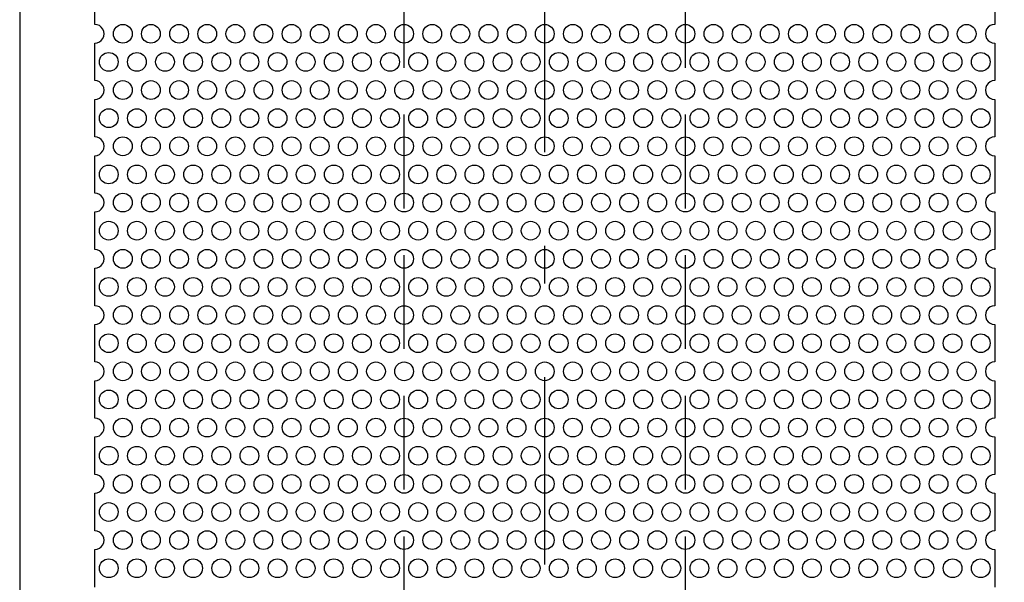
# Model space of a CAD drawing. Extents: x 174166 to 174463, y 2181526 to 2181675.
# Drawn here: x 174339 to 174342, y 2181603 to 2181604 of the extents above; entities that cross this region are included whole.
import ezdxf

# ---------------------------------------------------------------- set-up
doc = ezdxf.new("R2010")
doc.units = 0
doc.header["$MEASUREMENT"] = 0
doc.header["$PDMODE"] = 34
doc.linetypes.add('DASHDOT', pattern=[1, 0.5, -0.25, 0, -0.25])
doc.linetypes.add('DASHED2', pattern=[0.375, 0.25, -0.125])
doc.layers.get('DEFPOINTS').update_dxf_attribs({"linetype": 'CONTINUOUS'})
for name, color, linetype in [('A-01-A', 8, 'CONTINUOUS'), ('A-03', 3, 'CONTINUOUS'), ('A-COTA', 1, 'CONTINUOUS'), ('A-EIXO', 1, 'DASHDOT'), ('PROJECAO', 160, 'DASHED2')]:
    doc.layers.add(name, color=color, linetype=linetype)
doc.styles.add('RS-60-25', font='romans.shx', dxfattribs={"height": 0.375})
doc.dimstyles.new('RS-80-2_5', dxfattribs={"dimtxt": 0.4, "dimasz": 0.32, "dimexe": 0.5, "dimexo": 0.2, "dimgap": 0.1, "dimtad": 1, "dimdec": 1, "dimlfac": 10, "dimtxsty": 'RS-60-25', "dimblk": 'DOT1', "dimcen": 0, "dimclrd": 1, "dimclre": 1, "dimclrt": 2, "dimazin": 3, "dimtfac": 1, "dimtdec": 1, "dimtmove": 0, "dimatfit": 3})

# ---------------------------------------------------------------- blocks, each defined once
blk = doc.blocks.new('DOT1')
at = {"layer": 'A-COTA'}
for p, q in [((0, 1), (0, -1)), ((1, 0), (-1, 0))]:
    blk.add_line(p, q, dxfattribs=at)
at = {"layer": 'A-COTA', "color": 3}
blk.add_circle((0, 0), 0.5062, dxfattribs=at)
blk = doc.blocks.new('*D12')
at = {"layer": 'A-COTA', "color": 1}
for p, q in [((174342.0332, 2181606.4097), (174344.1569, 2181606.4097)), ((174343.6569, 2181606.0897), (174343.6569, 2181593.0026)), ((174343.8569, 2181592.6826), (174344.1569, 2181592.6826))]:
    blk.add_line(p, q, dxfattribs=at)
at = {"layer": 'DEFPOINTS', "color": 0}
for p in [(174341.8332, 2181606.4097), (174343.6569, 2181592.6826), (174343.6569, 2181592.6826)]:
    blk.add_point(p, dxfattribs=at)
at = {"layer": 'A-COTA', "color": 1, "xscale": 0.32, "yscale": 0.32, "zscale": 0.32}
for p, rotation in [((174343.6569, 2181606.4097), 90), ((174343.6569, 2181592.6826), 270)]:
    blk.add_blockref('DOT1', p, dxfattribs=dict(at, rotation=rotation))
at = {"layer": 'A-COTA', "color": 2, "insert": (174343.3694, 2181602.4135), "char_height": 0.375, "attachment_point": 5, "rotation": 90, "style": 'RS-60-25'}
blk.add_mtext('137.3', dxfattribs=at)

msp = doc.modelspace()

# ---------------------------------------------------------------- linework, layer by layer
at = {"layer": 'A-01-A'}
for points in [[(174339.5832, 2181602.923), (174339.5832, 2181603.023, 1.000001), (174339.5832, 2181603.073), (174339.5832, 2181603.173, 1.000001), (174339.5832, 2181603.223), (174339.5832, 2181603.323, 1.000001), (174339.5832, 2181603.373), (174339.5832, 2181603.473, 1.000001), (174339.5832, 2181603.523), (174339.5832, 2181603.623, 1.000001), (174339.5832, 2181603.673), (174339.5832, 2181603.773, 1.000001), (174339.5832, 2181603.823), (174339.5832, 2181603.923, 1.000001), (174339.5832, 2181603.973), (174339.5832, 2181604.073, 1.000001), (174339.5832, 2181604.123), (174339.5832, 2181604.223, 1.000001), (174339.5832, 2181604.273), (174339.5832, 2181604.373, 1.000001), (174339.5832, 2181604.423), (174339.5832, 2181604.523, 1.000001)], [(174341.9832, 2181604.523), (174341.9832, 2181604.423, 1.000001), (174341.9832, 2181604.373), (174341.9832, 2181604.273, 1.000001), (174341.9832, 2181604.223), (174341.9832, 2181604.123, 1.000001), (174341.9832, 2181604.073), (174341.9832, 2181603.973, 1.000001), (174341.9832, 2181603.923), (174341.9832, 2181603.823, 1.000001), (174341.9832, 2181603.773), (174341.9832, 2181603.673, 1.000001), (174341.9832, 2181603.623), (174341.9832, 2181603.523, 1.000001), (174341.9832, 2181603.473), (174341.9832, 2181603.373, 1.000001), (174341.9832, 2181603.323), (174341.9832, 2181603.223, 1.000001), (174341.9832, 2181603.173), (174341.9832, 2181603.073, 1.000001), (174341.9832, 2181603.023), (174341.9832, 2181602.923, 1.000001)]]:
    msp.add_lwpolyline(points, format="xyb", dxfattribs=at)
for centre in [(174339.6582, 2181604.398), (174339.7332, 2181604.398), (174339.8082, 2181604.398), (174339.8832, 2181604.398), (174339.9582, 2181604.398), (174340.0332, 2181604.398), (174340.1082, 2181604.398), (174340.1832, 2181604.398), (174340.2582, 2181604.398), (174340.3332, 2181604.398), (174340.4082, 2181604.398), (174340.4832, 2181604.398), (174340.5582, 2181604.398), (174340.6332, 2181604.398), (174340.7082, 2181604.398), (174340.7082, 2181604.398), (174340.7832, 2181604.398), (174340.8582, 2181604.398), (174340.8582, 2181604.398), (174340.9332, 2181604.398), (174341.0082, 2181604.398), (174341.0832, 2181604.398), (174341.1582, 2181604.398), (174341.2332, 2181604.398), (174341.3082, 2181604.398), (174341.3832, 2181604.398), (174341.4582, 2181604.398), (174341.5332, 2181604.398), (174341.6082, 2181604.398), (174341.6832, 2181604.398), (174341.7582, 2181604.398), (174341.8332, 2181604.398), (174341.9082, 2181604.398), (174339.6207, 2181604.323), (174339.6957, 2181604.323), (174339.7707, 2181604.323), (174339.8457, 2181604.323), (174339.9207, 2181604.323), (174339.9957, 2181604.323), (174340.0707, 2181604.323), (174340.1457, 2181604.323), (174340.2207, 2181604.323), (174340.2957, 2181604.323), (174340.3707, 2181604.323), (174340.4457, 2181604.323), (174340.5207, 2181604.323), (174340.5957, 2181604.323), (174340.6707, 2181604.323), (174340.7457, 2181604.323), (174340.8207, 2181604.323), (174340.8957, 2181604.323), (174340.9707, 2181604.323), (174341.0457, 2181604.323), (174341.1207, 2181604.323), (174341.1957, 2181604.323), (174341.2707, 2181604.323), (174341.3457, 2181604.323), (174341.4207, 2181604.323), (174341.4957, 2181604.323), (174341.5707, 2181604.323), (174341.6457, 2181604.323), (174341.7207, 2181604.323), (174341.7957, 2181604.323), (174341.8707, 2181604.323), (174341.9457, 2181604.323), (174339.6582, 2181604.248), (174339.7332, 2181604.248), (174339.8082, 2181604.248), (174339.8832, 2181604.248), (174339.9582, 2181604.248), (174340.0332, 2181604.248), (174340.1082, 2181604.248), (174340.1832, 2181604.248), (174340.2582, 2181604.248), (174340.3332, 2181604.248), (174340.4082, 2181604.248), (174340.4832, 2181604.248), (174340.5582, 2181604.248), (174340.6332, 2181604.248), (174340.7082, 2181604.248), (174340.7082, 2181604.248), (174340.7832, 2181604.248), (174340.8582, 2181604.248), (174340.8582, 2181604.248), (174340.9332, 2181604.248), (174341.0082, 2181604.248), (174341.0832, 2181604.248), (174341.1582, 2181604.248), (174341.2332, 2181604.248), (174341.3082, 2181604.248), (174341.3832, 2181604.248), (174341.4582, 2181604.248), (174341.5332, 2181604.248), (174341.6082, 2181604.248), (174341.6832, 2181604.248), (174341.7582, 2181604.248), (174341.8332, 2181604.248), (174341.9082, 2181604.248), (174339.6207, 2181604.173), (174339.6957, 2181604.173), (174339.7707, 2181604.173), (174339.8457, 2181604.173), (174339.9207, 2181604.173), (174339.9957, 2181604.173), (174340.0707, 2181604.173), (174340.1457, 2181604.173), (174340.2207, 2181604.173), (174340.2957, 2181604.173), (174340.3707, 2181604.173), (174340.4457, 2181604.173), (174340.5207, 2181604.173), (174340.5957, 2181604.173), (174340.6707, 2181604.173), (174340.7457, 2181604.173), (174340.8207, 2181604.173), (174340.8957, 2181604.173), (174340.9707, 2181604.173), (174341.0457, 2181604.173), (174341.1207, 2181604.173), (174341.1957, 2181604.173), (174341.2707, 2181604.173), (174341.3457, 2181604.173), (174341.4207, 2181604.173), (174341.4957, 2181604.173), (174341.5707, 2181604.173), (174341.6457, 2181604.173), (174341.7207, 2181604.173), (174341.7957, 2181604.173), (174341.8707, 2181604.173), (174341.9457, 2181604.173), (174339.6582, 2181604.098), (174339.7332, 2181604.098), (174339.8082, 2181604.098), (174339.8832, 2181604.098), (174339.9582, 2181604.098), (174340.0332, 2181604.098), (174340.1082, 2181604.098), (174340.1832, 2181604.098), (174340.2582, 2181604.098), (174340.3332, 2181604.098), (174340.4082, 2181604.098), (174340.4832, 2181604.098), (174340.5582, 2181604.098), (174340.6332, 2181604.098), (174340.7082, 2181604.098), (174340.7082, 2181604.098), (174340.7832, 2181604.098), (174340.8582, 2181604.098), (174340.8582, 2181604.098), (174340.9332, 2181604.098), (174341.0082, 2181604.098), (174341.0832, 2181604.098), (174341.1582, 2181604.098), (174341.2332, 2181604.098), (174341.3082, 2181604.098), (174341.3832, 2181604.098), (174341.4582, 2181604.098), (174341.5332, 2181604.098), (174341.6082, 2181604.098), (174341.6832, 2181604.098), (174341.7582, 2181604.098), (174341.8332, 2181604.098), (174341.9082, 2181604.098), (174339.6207, 2181604.023), (174339.6957, 2181604.023), (174339.7707, 2181604.023), (174339.8457, 2181604.023), (174339.9207, 2181604.023), (174339.9957, 2181604.023), (174340.0707, 2181604.023), (174340.1457, 2181604.023), (174340.2207, 2181604.023), (174340.2957, 2181604.023), (174340.3707, 2181604.023), (174340.4457, 2181604.023), (174340.5207, 2181604.023), (174340.5957, 2181604.023), (174340.6707, 2181604.023), (174340.7457, 2181604.023), (174340.8207, 2181604.023), (174340.8957, 2181604.023), (174340.9707, 2181604.023), (174341.0457, 2181604.023), (174341.1207, 2181604.023), (174341.1957, 2181604.023), (174341.2707, 2181604.023), (174341.3457, 2181604.023), (174341.4207, 2181604.023), (174341.4957, 2181604.023), (174341.5707, 2181604.023), (174341.6457, 2181604.023), (174341.7207, 2181604.023), (174341.7957, 2181604.023), (174341.8707, 2181604.023), (174341.9457, 2181604.023), (174339.6582, 2181603.948), (174339.7332, 2181603.948), (174339.8082, 2181603.948), (174339.8832, 2181603.948), (174339.9582, 2181603.948), (174340.0332, 2181603.948), (174340.1082, 2181603.948), (174340.1832, 2181603.948), (174340.2582, 2181603.948), (174340.3332, 2181603.948), (174340.4082, 2181603.948), (174340.4832, 2181603.948), (174340.5582, 2181603.948), (174340.6332, 2181603.948), (174340.7082, 2181603.948), (174340.7082, 2181603.948), (174340.7832, 2181603.948), (174340.8582, 2181603.948), (174340.8582, 2181603.948), (174340.9332, 2181603.948), (174341.0082, 2181603.948), (174341.0832, 2181603.948), (174341.1582, 2181603.948), (174341.2332, 2181603.948), (174341.3082, 2181603.948), (174341.3832, 2181603.948), (174341.4582, 2181603.948), (174341.5332, 2181603.948), (174341.6082, 2181603.948), (174341.6832, 2181603.948), (174341.7582, 2181603.948), (174341.8332, 2181603.948), (174341.9082, 2181603.948), (174339.6207, 2181603.873), (174339.6957, 2181603.873), (174339.7707, 2181603.873), (174339.8457, 2181603.873), (174339.9207, 2181603.873), (174339.9957, 2181603.873), (174340.0707, 2181603.873), (174340.1457, 2181603.873), (174340.2207, 2181603.873), (174340.2957, 2181603.873), (174340.3707, 2181603.873), (174340.4457, 2181603.873), (174340.5207, 2181603.873), (174340.5957, 2181603.873), (174340.6707, 2181603.873), (174340.7457, 2181603.873), (174340.8207, 2181603.873), (174340.8957, 2181603.873), (174340.9707, 2181603.873), (174341.0457, 2181603.873), (174341.1207, 2181603.873), (174341.1957, 2181603.873), (174341.2707, 2181603.873), (174341.3457, 2181603.873), (174341.4207, 2181603.873), (174341.4957, 2181603.873), (174341.5707, 2181603.873), (174341.6457, 2181603.873), (174341.7207, 2181603.873), (174341.7957, 2181603.873), (174341.8707, 2181603.873), (174341.9457, 2181603.873), (174339.6582, 2181603.798), (174339.7332, 2181603.798), (174339.8082, 2181603.798), (174339.8832, 2181603.798), (174339.9582, 2181603.798), (174340.0332, 2181603.798), (174340.1082, 2181603.798), (174340.1832, 2181603.798), (174340.2582, 2181603.798), (174340.3332, 2181603.798), (174340.4082, 2181603.798), (174340.4832, 2181603.798), (174340.5582, 2181603.798), (174340.6332, 2181603.798), (174340.7082, 2181603.798), (174340.7082, 2181603.798), (174340.7832, 2181603.798), (174340.8582, 2181603.798), (174340.8582, 2181603.798), (174340.9332, 2181603.798), (174341.0082, 2181603.798), (174341.0832, 2181603.798), (174341.1582, 2181603.798), (174341.2332, 2181603.798), (174341.3082, 2181603.798), (174341.3832, 2181603.798), (174341.4582, 2181603.798), (174341.5332, 2181603.798), (174341.6082, 2181603.798), (174341.6832, 2181603.798), (174341.7582, 2181603.798), (174341.8332, 2181603.798), (174341.9082, 2181603.798), (174339.6207, 2181603.723), (174339.6957, 2181603.723), (174339.7707, 2181603.723), (174339.8457, 2181603.723), (174339.9207, 2181603.723), (174339.9957, 2181603.723), (174340.0707, 2181603.723), (174340.1457, 2181603.723), (174340.2207, 2181603.723), (174340.2957, 2181603.723), (174340.3707, 2181603.723), (174340.4457, 2181603.723), (174340.5207, 2181603.723), (174340.5957, 2181603.723), (174340.6707, 2181603.723), (174340.7457, 2181603.723), (174340.8207, 2181603.723), (174340.8957, 2181603.723), (174340.9707, 2181603.723), (174341.0457, 2181603.723), (174341.1207, 2181603.723), (174341.1957, 2181603.723), (174341.2707, 2181603.723), (174341.3457, 2181603.723), (174341.4207, 2181603.723), (174341.4957, 2181603.723), (174341.5707, 2181603.723), (174341.6457, 2181603.723), (174341.7207, 2181603.723), (174341.7957, 2181603.723), (174341.8707, 2181603.723), (174341.9457, 2181603.723), (174339.6582, 2181603.648), (174339.7332, 2181603.648), (174339.8082, 2181603.648), (174339.8832, 2181603.648), (174339.9582, 2181603.648), (174340.0332, 2181603.648), (174340.1082, 2181603.648), (174340.1832, 2181603.648), (174340.2582, 2181603.648), (174340.3332, 2181603.648), (174340.4082, 2181603.648), (174340.4832, 2181603.648), (174340.5582, 2181603.648), (174340.6332, 2181603.648), (174340.7082, 2181603.648), (174340.7082, 2181603.648), (174340.7832, 2181603.648), (174340.8582, 2181603.648), (174340.8582, 2181603.648), (174340.9332, 2181603.648), (174341.0082, 2181603.648), (174341.0832, 2181603.648), (174341.1582, 2181603.648), (174341.2332, 2181603.648), (174341.3082, 2181603.648), (174341.3832, 2181603.648), (174341.4582, 2181603.648), (174341.5332, 2181603.648), (174341.6082, 2181603.648), (174341.6832, 2181603.648), (174341.7582, 2181603.648), (174341.8332, 2181603.648), (174341.9082, 2181603.648), (174339.6207, 2181603.573), (174339.6957, 2181603.573), (174339.7707, 2181603.573), (174339.8457, 2181603.573), (174339.9207, 2181603.573), (174339.9957, 2181603.573), (174340.0707, 2181603.573), (174340.1457, 2181603.573), (174340.2207, 2181603.573), (174340.2957, 2181603.573), (174340.3707, 2181603.573), (174340.4457, 2181603.573), (174340.5207, 2181603.573), (174340.5957, 2181603.573), (174340.6707, 2181603.573), (174340.7457, 2181603.573), (174340.8207, 2181603.573), (174340.8957, 2181603.573), (174340.9707, 2181603.573), (174341.0457, 2181603.573), (174341.1207, 2181603.573), (174341.1957, 2181603.573), (174341.2707, 2181603.573), (174341.3457, 2181603.573), (174341.4207, 2181603.573), (174341.4957, 2181603.573), (174341.5707, 2181603.573), (174341.6457, 2181603.573), (174341.7207, 2181603.573), (174341.7957, 2181603.573), (174341.8707, 2181603.573), (174341.9457, 2181603.573), (174339.6582, 2181603.498), (174339.7332, 2181603.498), (174339.8082, 2181603.498), (174339.8832, 2181603.498), (174339.9582, 2181603.498), (174340.0332, 2181603.498), (174340.1082, 2181603.498), (174340.1832, 2181603.498), (174340.2582, 2181603.498), (174340.3332, 2181603.498), (174340.4082, 2181603.498), (174340.4832, 2181603.498), (174340.5582, 2181603.498), (174340.6332, 2181603.498), (174340.7082, 2181603.498), (174340.7082, 2181603.498), (174340.7832, 2181603.498), (174340.8582, 2181603.498), (174340.8582, 2181603.498), (174340.9332, 2181603.498), (174341.0082, 2181603.498), (174341.0832, 2181603.498), (174341.1582, 2181603.498), (174341.2332, 2181603.498), (174341.3082, 2181603.498), (174341.3832, 2181603.498), (174341.4582, 2181603.498), (174341.5332, 2181603.498), (174341.6082, 2181603.498), (174341.6832, 2181603.498), (174341.7582, 2181603.498), (174341.8332, 2181603.498), (174341.9082, 2181603.498), (174339.6207, 2181603.423), (174339.6957, 2181603.423), (174339.7707, 2181603.423), (174339.8457, 2181603.423), (174339.9207, 2181603.423), (174339.9957, 2181603.423), (174340.0707, 2181603.423), (174340.1457, 2181603.423), (174340.2207, 2181603.423), (174340.2957, 2181603.423), (174340.3707, 2181603.423), (174340.4457, 2181603.423), (174340.5207, 2181603.423), (174340.5957, 2181603.423), (174340.6707, 2181603.423), (174340.7457, 2181603.423), (174340.8207, 2181603.423), (174340.8957, 2181603.423), (174340.9707, 2181603.423), (174341.0457, 2181603.423), (174341.1207, 2181603.423), (174341.1957, 2181603.423), (174341.2707, 2181603.423), (174341.3457, 2181603.423), (174341.4207, 2181603.423), (174341.4957, 2181603.423), (174341.5707, 2181603.423), (174341.6457, 2181603.423), (174341.7207, 2181603.423), (174341.7957, 2181603.423), (174341.8707, 2181603.423), (174341.9457, 2181603.423), (174339.6582, 2181603.348), (174339.7332, 2181603.348), (174339.8082, 2181603.348), (174339.8832, 2181603.348), (174339.9582, 2181603.348), (174340.0332, 2181603.348), (174340.1082, 2181603.348), (174340.1832, 2181603.348), (174340.2582, 2181603.348), (174340.3332, 2181603.348), (174340.4082, 2181603.348), (174340.4832, 2181603.348), (174340.5582, 2181603.348), (174340.6332, 2181603.348), (174340.7082, 2181603.348), (174340.7082, 2181603.348), (174340.7832, 2181603.348), (174340.8582, 2181603.348), (174340.8582, 2181603.348), (174340.9332, 2181603.348), (174341.0082, 2181603.348), (174341.0832, 2181603.348), (174341.1582, 2181603.348), (174341.2332, 2181603.348), (174341.3082, 2181603.348), (174341.3832, 2181603.348), (174341.4582, 2181603.348), (174341.5332, 2181603.348), (174341.6082, 2181603.348), (174341.6832, 2181603.348), (174341.7582, 2181603.348), (174341.8332, 2181603.348), (174341.9082, 2181603.348), (174339.6207, 2181603.273), (174339.6957, 2181603.273), (174339.7707, 2181603.273), (174339.8457, 2181603.273), (174339.9207, 2181603.273), (174339.9957, 2181603.273), (174340.0707, 2181603.273), (174340.1457, 2181603.273), (174340.2207, 2181603.273), (174340.2957, 2181603.273), (174340.3707, 2181603.273), (174340.4457, 2181603.273), (174340.5207, 2181603.273), (174340.5957, 2181603.273), (174340.6707, 2181603.273), (174340.7457, 2181603.273), (174340.8207, 2181603.273), (174340.8957, 2181603.273), (174340.9707, 2181603.273), (174341.0457, 2181603.273), (174341.1207, 2181603.273), (174341.1957, 2181603.273), (174341.2707, 2181603.273), (174341.3457, 2181603.273), (174341.4207, 2181603.273), (174341.4957, 2181603.273), (174341.5707, 2181603.273), (174341.6457, 2181603.273), (174341.7207, 2181603.273), (174341.7957, 2181603.273), (174341.8707, 2181603.273), (174341.9457, 2181603.273), (174339.6582, 2181603.198), (174339.7332, 2181603.198), (174339.8082, 2181603.198), (174339.8832, 2181603.198), (174339.9582, 2181603.198), (174340.0332, 2181603.198), (174340.1082, 2181603.198), (174340.1832, 2181603.198), (174340.2582, 2181603.198), (174340.3332, 2181603.198), (174340.4082, 2181603.198), (174340.4832, 2181603.198), (174340.5582, 2181603.198), (174340.6332, 2181603.198), (174340.7082, 2181603.198), (174340.7082, 2181603.198), (174340.7832, 2181603.198), (174340.8582, 2181603.198), (174340.8582, 2181603.198), (174340.9332, 2181603.198), (174341.0082, 2181603.198), (174341.0832, 2181603.198), (174341.1582, 2181603.198), (174341.2332, 2181603.198), (174341.3082, 2181603.198), (174341.3832, 2181603.198), (174341.4582, 2181603.198), (174341.5332, 2181603.198), (174341.6082, 2181603.198), (174341.6832, 2181603.198), (174341.7582, 2181603.198), (174341.8332, 2181603.198), (174341.9082, 2181603.198), (174339.6207, 2181603.123), (174339.6957, 2181603.123), (174339.7707, 2181603.123), (174339.8457, 2181603.123), (174339.9207, 2181603.123), (174339.9957, 2181603.123), (174340.0707, 2181603.123), (174340.1457, 2181603.123), (174340.2207, 2181603.123), (174340.2957, 2181603.123), (174340.3707, 2181603.123), (174340.4457, 2181603.123), (174340.5207, 2181603.123), (174340.5957, 2181603.123), (174340.6707, 2181603.123), (174340.7457, 2181603.123), (174340.8207, 2181603.123), (174340.8957, 2181603.123), (174340.9707, 2181603.123), (174341.0457, 2181603.123), (174341.1207, 2181603.123), (174341.1957, 2181603.123), (174341.2707, 2181603.123), (174341.3457, 2181603.123), (174341.4207, 2181603.123), (174341.4957, 2181603.123), (174341.5707, 2181603.123), (174341.6457, 2181603.123), (174341.7207, 2181603.123), (174341.7957, 2181603.123), (174341.8707, 2181603.123), (174341.9457, 2181603.123), (174339.6582, 2181603.048), (174339.7332, 2181603.048), (174339.8082, 2181603.048), (174339.8832, 2181603.048), (174339.9582, 2181603.048), (174340.0332, 2181603.048), (174340.1082, 2181603.048), (174340.1832, 2181603.048), (174340.2582, 2181603.048), (174340.3332, 2181603.048), (174340.4082, 2181603.048), (174340.4832, 2181603.048), (174340.5582, 2181603.048), (174340.6332, 2181603.048), (174340.7082, 2181603.048), (174340.7082, 2181603.048), (174340.7832, 2181603.048), (174340.8582, 2181603.048), (174340.8582, 2181603.048), (174340.9332, 2181603.048), (174341.0082, 2181603.048), (174341.0832, 2181603.048), (174341.1582, 2181603.048), (174341.2332, 2181603.048), (174341.3082, 2181603.048), (174341.3832, 2181603.048), (174341.4582, 2181603.048), (174341.5332, 2181603.048), (174341.6082, 2181603.048), (174341.6832, 2181603.048), (174341.7582, 2181603.048), (174341.8332, 2181603.048), (174341.9082, 2181603.048), (174339.6207, 2181602.973), (174339.6957, 2181602.973), (174339.7707, 2181602.973), (174339.8457, 2181602.973), (174339.9207, 2181602.973), (174339.9957, 2181602.973), (174340.0707, 2181602.973), (174340.1457, 2181602.973), (174340.2207, 2181602.973), (174340.2957, 2181602.973), (174340.3707, 2181602.973), (174340.4457, 2181602.973), (174340.5207, 2181602.973), (174340.5957, 2181602.973), (174340.6707, 2181602.973), (174340.7457, 2181602.973), (174340.8207, 2181602.973), (174340.8957, 2181602.973), (174340.9707, 2181602.973), (174341.0457, 2181602.973), (174341.1207, 2181602.973), (174341.1957, 2181602.973), (174341.2707, 2181602.973), (174341.3457, 2181602.973), (174341.4207, 2181602.973), (174341.4957, 2181602.973), (174341.5707, 2181602.973), (174341.6457, 2181602.973), (174341.7207, 2181602.973), (174341.7957, 2181602.973), (174341.8707, 2181602.973), (174341.9457, 2181602.973)]:
    msp.add_circle(centre, 0.025, dxfattribs=at)
at = {"layer": 'A-03'}
msp.add_line((174339.3832, 2181613.1456), (174339.3832, 2181595.7928), dxfattribs=at)
at = {"layer": 'A-EIXO'}
msp.add_line((174340.7832, 2181577.6826), (174340.7832, 2181640.4584), dxfattribs=at)
at = {"layer": 'PROJECAO'}
for p, q in [((174340.4082, 2181577.6826), (174340.4082, 2181622.7121)), ((174341.1582, 2181577.6826), (174341.1582, 2181622.7121))]:
    msp.add_line(p, q, dxfattribs=at)

# ---------------------------------------------------------------- dimensions: what is measured, and where the dimension line sits
at = {"layer": 'A-COTA'}
dim = msp.add_linear_dim(base=(174343.6569, 2181592.6826), p1=(174341.8332, 2181606.4097), p2=(174343.6569, 2181592.6826), angle=90, dimstyle='RS-80-2_5', dxfattribs=at)
dim.commit()
dim.dimension.update_dxf_attribs({"geometry": '*D12', "text_midpoint": (174343.6569, 2181602.4135), "dimtype": 160})

doc.saveas('drawing.dxf')
